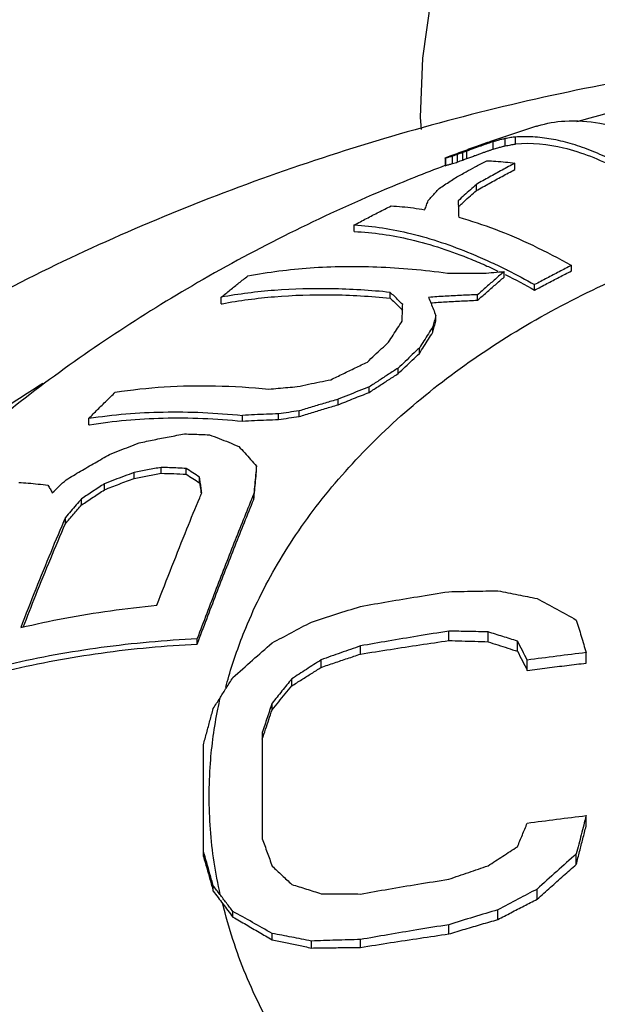
# Model space of a CAD drawing. Units: inches. Extents: x 27882 to 28768, y -2028 to -1347.
# Drawn here: x 28269 to 28273, y -1620 to -1613 of the extents above; entities that cross this region are included whole.
import ezdxf

# ---------------------------------------------------------------- set-up
doc = ezdxf.new("R2010")
doc.units = ezdxf.units.IN
doc.header["$LTSCALE"] = 1.21
doc.header["$MEASUREMENT"] = 0
doc.header["$PDMODE"] = 3
doc.header["$PDSIZE"] = 0.3125
doc.layers.get('0').update_dxf_attribs({"linetype": 'CONTINUOUS'})
doc.layers.get('Defpoints').update_dxf_attribs({"linetype": 'CONTINUOUS', "lineweight": 50})
doc.layers.add('02___PRT_ALL_AXES', color=7, linetype='CONTINUOUS')
doc.layers.add('LK_DXF_CONTINUOUS_LINE', color=7, linetype='CONTINUOUS')
doc.styles.get("Standard").update_dxf_attribs({"font": 'ARIAL.TTF'})
doc.dimstyles.new('2', dxfattribs={"dimscale": 1.8, "dimtxt": 8.5, "dimasz": 5, "dimexe": 2, "dimexo": 0, "dimgap": 1, "dimtad": 1, "dimdec": 1, "dimdsep": 46, "dimtxsty": 'Standard', "dimcen": 0, "dimclrt": 7, "dimadec": 1, "dimazin": 2, "dimtfac": 1, "dimtdec": 1, "dimtofl": 0, "dimtmove": 0, "dimatfit": 3, "dimfxl": 6.336, "dimtolj": 1, "dimtzin": 0, "dimlwd": -1, "dimlwe": -1, "dimarcsym": 0})

# ---------------------------------------------------------------- blocks, each defined once
blk = doc.blocks.new('*D3')
at = {"color": 0}
for p, q in [((28067.9454, -1695.2044), (28067.9454, -1547.0587)), ((28303.9454, -1695.2044), (28303.9454, -1547.0587)), ((28067.9454, -1550.6587), (28016.0347, -1550.6587)), ((28294.9454, -1550.6587), (28076.9454, -1550.6587))]:
    blk.add_line(p, q, dxfattribs=at)
for points in [[(28076.9454, -1549.1587), (28076.9454, -1552.1587), (28067.9454, -1550.6587)], [(28294.9454, -1549.1587), (28294.9454, -1552.1587), (28303.9454, -1550.6587)]]:
    blk.add_solid(points, dxfattribs=at)
at = {"layer": 'Defpoints', "color": 0}
for p in [(28303.9454, -1550.6587), (28067.9454, -1695.2044), (28303.9454, -1695.2044)]:
    blk.add_point(p, dxfattribs=at)
at = {"color": 7, "insert": (28034.8619, -1541.0417), "char_height": 15.3, "attachment_point": 5}
blk.add_mtext('\\A1;236', dxfattribs=at)
blk = doc.blocks.new('A$C3F33169E')
at = {"color": 7, "linetype": 'Continuous'}
for p, q in [((28.2635, 42.432), (27.9441, 42.3268)), ((28.0495, 42.2979), (28.0495, 42.3475)), ((28.1197, 42.3098), (28.1197, 42.3582)), ((27.9683, 42.2758), (27.9683, 42.3262)), ((27.6411, 42.2158), (27.6411, 42.1635)), ((27.6471, 42.1651), (27.6471, 42.2172)), ((27.6917, 42.1776), (27.6917, 42.2286)), ((27.727, 42.1893), (27.727, 42.24)), ((27.7623, 42.2023), (27.7623, 42.253)), ((27.7887, 42.2122), (27.7887, 42.2629)), ((28.1158, 42.1375), (28.1158, 42.1805)), ((27.8541, 41.9942), (27.8541, 42.0367)), ((27.0243, 41.7165), (27.0243, 41.7609)), ((28.4999, 41.4491), (28.4999, 41.4863)), ((28.0428, 41.4071), (28.0428, 41.4449)), ((28.2499, 41.3184), (28.2499, 41.3555)), ((26.1211, 41.225), (26.1211, 41.2703)), ((27.269, 41.2639), (27.269, 41.303)), ((27.8628, 41.2496), (27.8628, 41.2872)), ((27.5785, 41.1079), (27.5785, 41.1456)), ((27.5586, 41.0322), (27.5586, 41.0697)), ((27.4668, 40.8879), (27.4668, 40.9252)), ((27.3228, 40.7516), (27.3228, 40.7888)), ((27.1266, 40.6239), (27.1266, 40.6612)), ((26.9143, 40.5391), (26.9143, 40.5767)), ((26.2647, 40.4284), (26.2647, 40.4673)), ((26.5094, 40.4396), (26.5094, 40.4778)), ((26.6498, 40.4598), (26.6498, 40.4977)), ((25.2211, 40.403), (25.2211, 40.4475)), ((25.5286, 40.039), (25.5286, 40.0794)), ((25.7137, 40.0744), (25.7137, 40.1141)), ((25.8828, 40.0675), (25.8828, 40.1066)), ((26.3604, 40.0856), (26.3604, 40.1234)), ((25.3275, 39.9621), (25.3275, 40.0032)), ((25.9742, 40.0096), (25.9742, 40.0482)), ((26.3421, 39.897), (26.3421, 39.9345)), ((25.1721, 39.8593), (25.1721, 39.9008)), ((25.0624, 39.733), (25.0624, 39.7745)), ((27.6665, 38.9378), (27.6665, 39.0017)), ((27.9332, 38.9298), (27.9332, 38.9966)), ((25.9581, 38.9142), (25.9581, 38.9513)), ((28.1332, 38.8651), (28.1332, 38.9339)), ((27.0665, 38.8459), (27.0665, 38.9013)), ((26.7999, 38.756), (26.7999, 38.807)), ((28.1999, 38.7354), (28.1999, 38.805)), ((28.5999, 38.7848), (28.5999, 38.8564)), ((26.5999, 38.6298), (26.5999, 38.6774)), ((26.4665, 38.4675), (26.4665, 38.513)), ((26.3999, 38.3133), (26.3999, 37.5911)), ((25.9999, 37.4708), (25.9999, 38.2297)), ((28.5999, 37.6775), (28.5999, 37.7491)), ((28.5332, 37.4177), (28.5332, 37.4887)), ((26.0665, 37.2356), (26.0665, 37.2723)), ((28.2665, 37.1807), (28.2665, 37.2495)), ((26.1999, 37.0598), (26.1999, 37.0978)), ((27.9999, 37.043), (27.9999, 37.1092)), ((27.6665, 36.9449), (27.6665, 37.0073)), ((26.4665, 36.9051), (26.4665, 36.948)), ((26.7332, 36.8493), (26.7332, 36.897)), ((27.0665, 36.8533), (27.0665, 36.9068))]:
    blk.add_line(p, q, dxfattribs=at)
blk.add_lwpolyline([(27.6, 43.5597), (27.5439, 43.2982), (27.4882, 42.8946), (27.4732, 42.4936), (27.4794, 42.409)], dxfattribs=at)
for points, start_tangent, end_tangent in [([(28.2722, 42.4346), (28.4549, 42.4671), (28.6934, 42.4522), (28.9554, 42.3764), (29.233, 42.2404), (29.5154, 42.0522)], (0.957783, 0.287492), (0.800698, -0.599068)), ([(28.2635, 42.4319), (28.2722, 42.4346)], (0.954311, 0.298814), (0.957783, 0.287492)), ([(28.0495, 42.3475), (28.0256, 42.3421), (27.999, 42.3352), (27.9683, 42.3262)], (-0.979785, -0.200055), (-0.956385, -0.29211)), ([(28.1197, 42.3582), (28.0882, 42.3545), (28.0495, 42.3475)], (-0.997375, -0.072414), (-0.979785, -0.200055)), ([(29.1931, 41.9392), (29.0459, 42.0438), (28.9018, 42.1339), (28.761, 42.2091), (28.624, 42.2694), (28.491, 42.3145), (28.3625, 42.3444), (28.2386, 42.359), (28.1197, 42.3582)], (-0.799081, 0.601224), (-0.997375, -0.072414)), ([(27.6822, 42.2323), (27.7905, 42.2724)], (0.935683, 0.352841), (0.939726, 0.341928)), ([(27.9683, 42.3262), (27.9505, 42.3205), (27.9314, 42.3141), (27.9108, 42.307), (27.8892, 42.2994), (27.8662, 42.2912), (27.8419, 42.2825), (27.8162, 42.273), (27.7887, 42.2629)], (-0.954534, -0.298101), (-0.936982, -0.349377)), ([(27.7905, 42.2724), (27.8439, 42.2917), (27.9441, 42.3268)], (0.939726, 0.341928), (0.945384, 0.325958)), ([(27.8161, 42.2224), (27.8418, 42.2318), (27.8662, 42.2406), (27.8892, 42.2488), (27.9109, 42.2565), (27.9316, 42.2636), (27.951, 42.2702), (27.9683, 42.2758)], (0.938382, 0.345599), (0.952982, 0.303027)), ([(27.9683, 42.2758), (27.9989, 42.285), (28.0257, 42.2922), (28.0495, 42.2979)], (0.954598, 0.297897), (0.976891, 0.213736)), ([(28.0495, 42.2979), (28.0882, 42.3055), (28.1197, 42.3098)], (0.976891, 0.213736), (0.995818, 0.091354)), ([(29.1931, 41.9014), (28.8068, 42.146), (28.4469, 42.2829), (28.1197, 42.3098)], (-0.80088, 0.598825), (-0.995818, -0.091354)), ([(27.6471, 42.2172), (27.6412, 42.2158), (27.6412, 42.2158)], (-0.961196, -0.275867), (0.539953, 0.841695)), ([(27.6412, 42.2158), (27.6452, 42.2179), (27.6599, 42.2238)], (0.539953, 0.841695), (0.938704, 0.344725)), ([(27.6471, 42.2172), (27.6693, 42.2232)], (0.961196, 0.275867), (0.968886, 0.247507)), ([(27.6599, 42.2238), (27.6822, 42.2323)], (0.938704, 0.344725), (0.935592, 0.353084)), ([(27.6693, 42.2232), (27.6836, 42.2267)], (0.968886, 0.247507), (0.973329, 0.229414)), ([(27.6836, 42.2267), (27.6917, 42.2286)], (0.973329, 0.229414), (0.975701, 0.219107)), ([(27.727, 42.24), (27.7093, 42.2343), (27.6917, 42.2286)], (-0.952682, -0.303969), (-0.950641, -0.310294)), ([(27.7623, 42.253), (27.7448, 42.2464), (27.727, 42.24)], (-0.936148, -0.351607), (-0.944255, -0.329216)), ([(27.7755, 42.2579), (27.7623, 42.253)], (-0.936566, -0.350493), (-0.936148, -0.351606)), ([(27.7623, 42.2023), (27.7755, 42.2073), (27.7887, 42.2122)], (0.936176, 0.351531), (0.937023, 0.349268)), ([(27.7887, 42.2629), (27.7755, 42.2579)], (-0.936982, -0.349377), (-0.936565, -0.350493)), ([(27.7887, 42.2122), (27.8161, 42.2224)], (0.937023, 0.349268), (0.938382, 0.345599)), ([(27.6412, 42.1634), (27.6471, 42.1651)], (-0.396969, -0.917832), (0.954456, 0.298351)), ([(27.6471, 42.1651), (27.6693, 42.1717)], (0.954456, 0.298351), (0.962964, 0.269632)), ([(27.6693, 42.1717), (27.6917, 42.1776)], (0.962963, 0.269632), (0.970571, 0.240814)), ([(27.6917, 42.1776), (27.7093, 42.1835), (27.727, 42.1893)], (0.948306, 0.317359), (0.950441, 0.310904)), ([(27.7126, 42.0822), (27.7837, 42.1216), (27.8458, 42.1553)], (0.872196, 0.489156), (0.880883, 0.473335)), ([(27.727, 42.1893), (27.7443, 42.1956), (27.7623, 42.2023)], (0.943059, 0.332626), (0.936176, 0.351531)), ([(27.8458, 42.1553), (27.8542, 42.1599), (27.9243, 42.197)], (0.880883, 0.473335), (0.88613, 0.463437)), ([(28.1158, 42.1805), (28.0292, 42.134), (27.942, 42.0861), (27.8541, 42.0367)], (-0.883509, -0.468415), (-0.86929, -0.494302)), ([(27.8541, 41.9942), (27.942, 42.0434), (28.0292, 42.0912), (28.1158, 42.1375)], (0.869994, 0.493062), (0.884369, 0.466788)), ([(27.9243, 42.197), (27.9873, 42.1938), (28.0511, 42.1883), (28.1158, 42.1805)], (0.999448, -0.033208), (0.990777, -0.135505)), ([(27.6009, 42.0083), (27.6383, 42.0334), (27.6756, 42.0581), (27.7126, 42.0822)], (0.828291, 0.560298), (0.839807, 0.542886)), ([(26.1723, 38.6952), (26.287, 39.022), (26.5203, 39.4857), (26.8286, 39.9269), (27.2077, 40.3397), (27.6523, 40.7184), (28.1564, 41.0577), (28.7131, 41.3531), (29.3148, 41.6005), (29.9533, 41.7966), (30.6197, 41.9385), (31.305, 42.0245), (31.9999, 42.0533)], (0.27989, 0.960032), (1, 0)), ([(27.5275, 41.9265), (27.552, 41.9544), (27.5765, 41.9817), (27.6009, 42.0083)], (0.655311, 0.755359), (0.680994, 0.732289)), ([(27.8541, 42.0367), (27.8131, 42.0005), (27.772, 41.9634), (27.7307, 41.9255)], (-0.753656, -0.65727), (-0.732476, -0.680793)), ([(27.7515, 41.9028), (27.772, 41.9214), (27.8131, 41.9583), (27.8541, 41.9942)], (0.737884, 0.674928), (0.755932, 0.65465)), ([(27.0243, 41.7609), (27.1077, 41.8048), (27.1911, 41.848), (27.2743, 41.8904)], (0.883452, 0.468521), (0.892603, 0.450843)), ([(27.2743, 41.8904), (27.3497, 41.885), (27.4263, 41.8765), (27.5041, 41.8647)], (0.998766, -0.049656), (0.985764, -0.168137)), ([(27.5041, 41.8647), (27.5158, 41.8961), (27.5275, 41.9265)], (0.344352, 0.938841), (0.364712, 0.93112)), ([(27.7307, 41.9255), (27.7318, 41.8894), (27.732, 41.8837)], (0.030181, -0.999544), (0.028768, -0.999586)), ([(27.7307, 41.8837), (27.7515, 41.9028)], (0.734414, 0.678701), (0.737884, 0.674928)), ([(27.732, 41.8837), (27.7329, 41.852), (27.7339, 41.8131)], (0.028768, -0.999586), (0.026858, -0.999639)), ([(27.7339, 41.8131), (27.9814, 41.7319), (28.2371, 41.6228), (28.4999, 41.4863)], (0.963849, -0.266449), (0.871012, -0.491262)), ([(27.0243, 41.7609), (27.4076, 41.703), (27.8186, 41.5671), (27.9418, 41.5134)], (0.998698, -0.051016), (0.909078, -0.416625)), ([(27.0243, 41.7165), (27.4071, 41.662), (27.8182, 41.5285), (27.9263, 41.4821)], (0.999173, -0.040673), (0.912464, -0.409158)), ([(26.3011, 41.4147), (26.7247, 41.4697), (27.1781, 41.4763), (27.6578, 41.434)], (0.981814, 0.189847), (0.990882, -0.134735)), ([(27.9263, 41.4821), (28.0007, 41.4478)], (0.912464, -0.409158), (0.903086, -0.42946)), ([(27.9418, 41.5134), (28.0509, 41.4613)], (0.909078, -0.416625), (0.895403, -0.445257)), ([(28.4999, 41.4863), (28.4166, 41.4431), (28.3332, 41.3995), (28.2499, 41.3555)], (-0.888622, -0.45864), (-0.883452, -0.468521)), ([(26.1211, 41.2703), (26.1815, 41.3195), (26.2415, 41.3676), (26.3011, 41.4147)], (0.772636, 0.634849), (0.787896, 0.615808)), ([(27.6578, 41.434), (27.74, 41.4345), (27.8216, 41.434), (27.9025, 41.4328)], (0.999947, 0.010277), (0.999791, -0.020452)), ([(28.0428, 41.4449), (27.983, 41.393), (27.923, 41.3405), (27.8628, 41.2872)], (-0.756925, -0.653501), (-0.747503, -0.664259)), ([(27.8628, 41.2496), (27.923, 41.3028), (27.983, 41.3553), (28.0428, 41.4071)], (0.747857, 0.66386), (0.757366, 0.652991)), ([(27.9025, 41.4328), (27.9729, 41.4391)], (0.995715, 0.092476), (0.996272, 0.086262)), ([(27.9729, 41.4391), (28.0428, 41.4449)], (0.996272, 0.086262), (0.99678, 0.080188)), ([(28.0508, 41.4235), (28.2499, 41.3184)], (0.896748, -0.442541), (0.871751, -0.48995)), ([(28.0509, 41.4613), (28.0658, 41.4538)], (0.895403, -0.445257), (0.89353, -0.449004)), ([(28.0658, 41.4538), (28.2499, 41.3555)], (0.89353, -0.449004), (0.870608, -0.491977)), ([(28.2499, 41.3184), (28.3332, 41.3624), (28.4166, 41.406), (28.4999, 41.4491)], (0.883452, 0.468521), (0.888664, 0.458559)), ([(27.269, 41.303), (26.8667, 41.3276), (26.4833, 41.3166), (26.1211, 41.2703)], (-0.994698, 0.102835), (-0.983874, -0.178862)), ([(26.1271, 41.2261), (26.4829, 41.2738), (26.8664, 41.2869), (27.269, 41.2639)], (0.982761, 0.184883), (0.995053, -0.099342)), ([(27.3536, 41.2204), (27.3252, 41.2489), (27.297, 41.2764), (27.269, 41.303)], (-0.701855, 0.71232), (-0.729391, 0.684097)), ([(27.8628, 41.2872), (27.7533, 41.2826), (27.6423, 41.2767), (27.5299, 41.2693)], (-0.999328, -0.03665), (-0.997477, -0.070996)), ([(27.5299, 41.2693), (27.5463, 41.2286)], (0.375076, -0.926994), (0.368315, -0.929701)), ([(26.1211, 41.225), (26.1271, 41.2261)], (0.982415, 0.186711), (0.982761, 0.184883)), ([(27.269, 41.2639), (27.297, 41.2375), (27.3252, 41.2102), (27.3344, 41.2011)], (0.73214, -0.681154), (0.710319, -0.70388)), ([(27.3344, 41.2011), (27.3536, 41.182)], (0.710319, -0.70388), (0.704189, -0.710012)), ([(27.3524, 41.183), (27.3536, 41.2204)], (0.032423, 0.999474), (0.032875, 0.999459)), ([(27.5448, 41.2322), (27.6423, 41.2387), (27.7533, 41.2448), (27.8628, 41.2496)], (0.997442, 0.071474), (0.999263, 0.038393)), ([(27.5463, 41.2286), (27.5624, 41.1873), (27.5785, 41.1456)], (0.368315, -0.929701), (0.355985, -0.934492)), ([(27.3499, 41.1073), (27.3511, 41.1453), (27.3524, 41.183)], (0.031588, 0.999501), (0.032423, 0.999474)), ([(27.5785, 41.1456), (27.5685, 41.1078), (27.5586, 41.0697)], (-0.25499, -0.966944), (-0.250541, -0.968106)), ([(27.2581, 40.9657), (27.2888, 41.0134), (27.3194, 41.0606), (27.3499, 41.1073)], (0.539024, 0.84229), (0.549039, 0.835797)), ([(27.5586, 41.0697), (27.5281, 41.022), (27.4975, 40.9738), (27.4668, 40.9252)], (-0.540857, -0.841115), (-0.531631, -0.846976)), ([(27.5586, 41.0322), (27.5685, 41.0702), (27.5785, 41.1079)], (0.251091, 0.967963), (0.255604, 0.966782)), ([(27.4668, 40.8879), (27.4975, 40.9365), (27.5281, 40.9846), (27.5586, 41.0322)], (0.532148, 0.846651), (0.541472, 0.840719)), ([(27.1141, 40.83), (27.1622, 40.8756), (27.2102, 40.9208), (27.2581, 40.9657)], (0.724568, 0.689203), (0.731178, 0.682187)), ([(27.4668, 40.9252), (27.4189, 40.8801), (27.3709, 40.8346), (27.3228, 40.7888)], (-0.729089, -0.684419), (-0.723002, -0.690846)), ([(27.3228, 40.7516), (27.3709, 40.7974), (27.4189, 40.8428), (27.4668, 40.8879)], (0.723143, 0.690698), (0.729282, 0.684213)), ([(26.8658, 40.7096), (26.9483, 40.7501), (27.0311, 40.7902), (27.1141, 40.83)], (0.896861, 0.442312), (0.902742, 0.430182)), ([(27.3228, 40.7888), (27.2573, 40.7465), (27.1919, 40.7039), (27.1266, 40.6612)], (-0.840813, -0.541325), (-0.835743, -0.549121)), ([(27.1266, 40.6239), (27.1919, 40.6667), (27.2573, 40.7092), (27.3228, 40.7516)], (0.835576, 0.549374), (0.840689, 0.541518)), ([(25.4011, 40.6249), (25.7335, 40.6612), (26.082, 40.6682), (26.4447, 40.6457)], (0.987858, 0.155362), (0.99498, -0.100074)), ([(26.6372, 40.6627), (26.7141, 40.679), (26.7902, 40.6947), (26.8658, 40.7096)], (0.977279, 0.211955), (0.981637, 0.190758)), ([(25.2211, 40.4475), (25.2812, 40.5074), (25.3412, 40.5665), (25.4011, 40.6249)], (0.705865, 0.708346), (0.718346, 0.695686)), ([(26.4447, 40.6457), (26.5085, 40.6519), (26.5726, 40.6575), (26.6372, 40.6627)], (0.994922, 0.100652), (0.997189, 0.07493)), ([(27.1266, 40.6612), (27.0559, 40.6334), (26.9851, 40.6052), (26.9143, 40.5767)], (-0.931382, -0.364043), (-0.926748, -0.375683)), ([(26.9143, 40.5391), (27.0205, 40.5819), (27.1266, 40.6239)], (0.926374, 0.376605), (0.931058, 0.364872)), ([(26.9143, 40.5767), (26.8267, 40.5512), (26.7385, 40.5248), (26.6498, 40.4977)], (-0.961048, -0.276383), (-0.955292, -0.295665)), ([(26.6498, 40.4598), (26.7385, 40.487), (26.8266, 40.5135), (26.9143, 40.5391)], (0.954846, 0.297101), (0.960681, 0.277653)), ([(25.2211, 40.4475), (25.726, 40.4904), (26.2647, 40.4673)], (0.988009, 0.154395), (0.994903, -0.100838)), ([(26.5094, 40.4778), (26.4273, 40.4753), (26.3457, 40.4718), (26.2647, 40.4673)], (-0.999691, -0.024868), (-0.998133, -0.061071)), ([(26.6498, 40.4977), (26.5796, 40.4881), (26.5094, 40.4778)], (-0.991168, -0.132611), (-0.988968, -0.148132)), ([(25.2211, 40.403), (25.2251, 40.4037)], (0.986835, 0.161728), (0.98703, 0.160538)), ([(25.2251, 40.4037), (25.7256, 40.4492), (26.2647, 40.4284)], (0.98703, 0.160539), (0.99525, -0.09735)), ([(26.2647, 40.4284), (26.3457, 40.4331), (26.4273, 40.4368), (26.5094, 40.4396)], (0.997945, 0.064073), (0.999623, 0.027466)), ([(26.5094, 40.4396), (26.5796, 40.45), (26.6498, 40.4598)], (0.988637, 0.150319), (0.990894, 0.134646)), ([(25.5629, 40.2802), (25.6646, 40.302), (25.7674, 40.3224), (25.8714, 40.3414)], (0.976145, 0.21712), (0.985082, 0.172086)), ([(25.8714, 40.3414), (25.9275, 40.34), (25.9838, 40.338), (26.0405, 40.3353)], (0.999831, -0.01839), (0.998596, -0.052969)), ([(26.0405, 40.3353), (26.1062, 40.3108), (26.1724, 40.2846), (26.2393, 40.2568)], (0.940255, -0.34047), (0.919863, -0.392239)), ([(25.3618, 40.2016), (25.4292, 40.2285), (25.4962, 40.2547), (25.5629, 40.2802)], (0.9272, 0.374566), (0.935398, 0.353597)), ([(25.067, 40.0303), (25.1652, 40.0885), (25.2635, 40.1456), (25.3618, 40.2016)], (0.858023, 0.513611), (0.871093, 0.491118)), ([(26.2393, 40.2568), (26.2802, 40.2129), (26.3206, 40.1684), (26.3604, 40.1234)], (0.685946, -0.727653), (0.658758, -0.752354)), ([(25.5286, 40.0794), (25.4617, 40.0546), (25.3947, 40.0292), (25.3275, 40.0032)], (-0.938875, -0.344258), (-0.930933, -0.365191)), ([(25.7137, 40.1141), (25.6207, 40.0974), (25.5286, 40.0794)], (-0.985301, -0.170824), (-0.980259, -0.197719)), ([(25.5286, 40.039), (25.6207, 40.0573), (25.7137, 40.0744)], (0.979543, 0.201237), (0.98474, 0.174031)), ([(25.8828, 40.1066), (25.8262, 40.1098), (25.7698, 40.1123), (25.7137, 40.1141)], (-0.998116, 0.061356), (-0.999628, 0.027261)), ([(25.7137, 40.0744), (25.7979, 40.0717), (25.8828, 40.0675)], (0.999729, -0.023261), (0.998328, -0.057808)), ([(25.9742, 40.0482), (25.9286, 40.0778), (25.8828, 40.1066)], (-0.835078, 0.550131), (-0.850442, 0.526068)), ([(25.8828, 40.0675), (25.9286, 40.0389), (25.9742, 40.0096)], (0.852391, -0.522906), (0.836863, -0.547412)), ([(26.3604, 40.1234), (26.3544, 40.0612), (26.3483, 39.9982), (26.3421, 39.9345)], (-0.097926, -0.995194), (-0.095033, -0.995474)), ([(26.3421, 39.897), (26.3483, 39.9606), (26.3544, 40.0235), (26.3604, 40.0856)], (0.095169, 0.995461), (0.098098, 0.995177)), ([(24.7448, 40.0114), (24.81, 40.0075), (24.8763, 40.0014), (24.9436, 39.9932)], (0.999022, -0.044206), (0.99078, -0.135483)), ([(24.9733, 39.9418), (25.0201, 39.9862), (25.067, 40.0303)], (0.724303, 0.689482), (0.729315, 0.684178)), ([(25.3275, 40.0032), (25.2497, 39.9522), (25.1721, 39.9008)], (-0.838377, -0.54509), (-0.831638, -0.555318)), ([(25.3275, 39.9621), (25.4282, 40.0013), (25.5286, 40.039)], (0.929822, 0.368009), (0.937919, 0.346853)), ([(25.9879, 39.9411), (25.9834, 39.9771), (25.9788, 40.0128), (25.9742, 40.0482)], (-0.12534, 0.992114), (-0.128559, 0.991702)), ([(25.9742, 40.0096), (25.9811, 39.9565), (25.9831, 39.9405)], (0.128918, -0.991655), (0.126756, -0.991934)), ([(24.9436, 39.9932), (24.9584, 39.9678), (24.9733, 39.9418)], (0.50867, -0.860961), (0.492038, -0.870574)), ([(25.1721, 39.8593), (25.2497, 39.911), (25.3275, 39.9621)], (0.8306, 0.556869), (0.837429, 0.546546)), ([(26.3421, 39.9345), (26.2153, 39.6193), (26.0872, 39.2914), (25.9581, 38.9513)], (-0.378706, -0.925517), (-0.350728, -0.936477)), ([(25.9743, 39.9083), (25.9879, 39.9411)], (0.382748, 0.923853), (0.3841, 0.923292)), ([(25.1721, 39.9008), (25.1355, 39.8589), (25.0989, 39.8168), (25.0624, 39.7745)], (-0.659281, -0.751897), (-0.652616, -0.757689)), ([(25.6839, 39.1783), (25.7862, 39.4418), (25.8875, 39.6962), (25.9743, 39.9083)], (0.35785, 0.933779), (0.382748, 0.923853)), ([(25.9581, 38.9142), (26.0872, 39.2542), (26.2153, 39.5821), (26.3421, 39.897)], (0.350728, 0.936477), (0.378955, 0.925415)), ([(25.0624, 39.733), (25.1172, 39.7963), (25.1721, 39.8593)], (0.652294, 0.757966), (0.659024, 0.752122)), ([(25.0624, 39.7745), (24.9622, 39.5367), (24.8608, 39.2871), (24.7584, 39.0262)], (-0.394774, -0.918778), (-0.360073, -0.932924)), ([(24.7757, 39.03), (24.8608, 39.2461), (24.9622, 39.4955), (25.0624, 39.733)], (0.361929, 0.932206), (0.395274, 0.918563)), ([(27.0665, 39.1695), (27.2565, 39.2028), (27.4542, 39.236), (27.6665, 39.27)], (0.984356, 0.176191), (0.988037, 0.154217)), ([(27.6665, 39.27), (27.8355, 39.2734), (27.9999, 39.2756)], (0.999726, 0.023419), (0.999947, 0.010318)), ([(27.9999, 39.2756), (28.137, 39.2492), (28.2665, 39.2234)], (0.982517, -0.186174), (0.980192, -0.19805)), ([(28.2665, 39.2234), (28.3998, 39.1511), (28.5332, 39.0774)], (0.880775, -0.473536), (0.873372, -0.487053)), ([(24.7584, 39.0262), (25.059, 39.09), (25.3678, 39.1407), (25.6839, 39.1783)], (0.973029, 0.230681), (0.995333, 0.096496)), ([(26.7332, 39.0634), (26.8993, 39.1169), (27.0665, 39.1695)], (0.951056, 0.309019), (0.954734, 0.297461)), ([(26.4665, 38.9219), (26.5995, 38.9929), (26.7332, 39.0634)], (0.880899, 0.473305), (0.885592, 0.464463)), ([(28.5332, 39.0774), (28.5665, 38.9675), (28.5999, 38.8564)], (0.291408, -0.956599), (0.28624, -0.958158)), ([(27.6665, 39.0017), (27.4536, 38.9676), (27.2548, 38.9343), (27.0665, 38.9013)], (-0.988072, -0.153995), (-0.984402, -0.175936)), ([(27.9332, 38.9966), (27.8021, 38.9994), (27.6665, 39.0017)], (-0.999701, 0.024435), (-0.999906, 0.013742)), ([(28.1332, 38.9339), (28.0332, 38.9655), (27.9332, 38.9966)], (-0.952677, 0.303985), (-0.955643, 0.294528)), ([(23.0581, 38.1228), (23.5518, 38.3912), (24.0952, 38.6106), (24.6821, 38.7783), (25.3059, 38.8923), (25.9581, 38.9513)], (0.847929, 0.530109), (0.998889, 0.047129)), ([(27.0665, 38.8459), (27.2706, 38.8783), (27.4706, 38.9089), (27.6665, 38.9378)], (0.98711, 0.160042), (0.989738, 0.142895)), ([(27.6665, 38.9378), (27.7554, 38.9354), (27.8443, 38.9327), (27.9332, 38.9298)], (0.999661, -0.026017), (0.999413, -0.034255)), ([(27.9332, 38.9298), (28.0006, 38.9081), (28.0673, 38.8866), (28.1332, 38.8651)], (0.95267, -0.304008), (0.950272, -0.311421)), ([(28.1999, 38.805), (28.1665, 38.8697), (28.1332, 38.9339)], (-0.457249, 0.889339), (-0.461942, 0.88691)), ([(23.0798, 38.0835), (23.5498, 38.3426), (24.0924, 38.5659), (24.6795, 38.7368), (25.3043, 38.8534), (25.9581, 38.9142)], (0.84591, 0.533326), (0.998798, 0.049025)), ([(26.1999, 38.6865), (26.3331, 38.8048), (26.4665, 38.9219)], (0.745971, 0.665979), (0.753577, 0.65736)), ([(27.0665, 38.9013), (26.9328, 38.8544), (26.7999, 38.807)], (-0.944375, -0.32887), (-0.941149, -0.337993)), ([(28.1332, 38.8651), (28.1667, 38.8002), (28.1999, 38.7354)], (0.459473, -0.888192), (0.455279, -0.890349)), ([(26.7999, 38.807), (26.6997, 38.7424), (26.5999, 38.6774)], (-0.841258, -0.540633), (-0.837023, -0.547167)), ([(26.7999, 38.756), (26.8899, 38.7866), (26.9788, 38.8165), (27.0665, 38.8459)], (0.9464, 0.322997), (0.948871, 0.315663)), ([(28.5999, 38.8564), (28.3997, 38.8314), (28.1999, 38.805)], (-0.992755, -0.120158), (-0.990909, -0.134537)), ([(26.5999, 38.6298), (26.6673, 38.6725), (26.734, 38.7146), (26.7999, 38.756)], (0.843912, 0.536481), (0.847409, 0.530941)), ([(28.1999, 38.7354), (28.3352, 38.7527), (28.4686, 38.7691), (28.5999, 38.7848)], (0.99175, 0.128184), (0.993144, 0.116899)), ([(26.1152, 38.5527), (26.1558, 38.6171), (26.1999, 38.6865)], (0.532624, 0.846352), (0.536531, 0.843881)), ([(26.1513, 38.6193), (26.1723, 38.6952)], (0.255759, 0.96674), (0.27989, 0.960032)), ([(26.5999, 38.6774), (26.5332, 38.5954), (26.4665, 38.513)], (-0.632412, -0.774632), (-0.627331, -0.778753)), ([(26.4665, 38.4675), (26.511, 38.5218), (26.5555, 38.5759), (26.5999, 38.6298)], (0.632549, 0.774521), (0.637019, 0.770848)), ([(26.0665, 38.4759), (26.0892, 38.5116), (26.1118, 38.5473)], (0.534344, 0.845267), (0.536614, 0.843828)), ([(26.1118, 38.5473), (26.0957, 38.4717)], (-0.221027, -0.975268), (-0.196412, -0.980522)), ([(26.1118, 38.5473), (26.1152, 38.5527)], (0.532468, 0.84645), (0.532624, 0.846352)), ([(25.9999, 38.2297), (26.0221, 38.3121), (26.0443, 38.3942), (26.0665, 38.4759)], (0.259386, 0.965774), (0.263374, 0.964694)), ([(26.0957, 38.4717), (26.0451, 38.1034), (26.0451, 37.6569), (26.1118, 37.2129)], (-0.196412, -0.980522), (0.221027, -0.975268)), ([(26.4665, 38.513), (26.4332, 38.4134), (26.3999, 38.3133)], (-0.318731, -0.947845), (-0.314632, -0.949214)), ([(26.4221, 38.3351), (26.4443, 38.4014), (26.4665, 38.4675)], (0.317152, 0.948375), (0.319612, 0.947549)), ([(26.3999, 38.2685), (26.4221, 38.3351)], (0.315938, 0.94878), (0.317152, 0.948375)), ([(28.1999, 37.6977), (28.3996, 37.7241), (28.5999, 37.7491)], (0.990909, 0.134537), (0.992755, 0.120158)), ([(28.5999, 37.7491), (28.5665, 37.6193), (28.5332, 37.4887)], (-0.249931, -0.968264), (-0.246075, -0.969251)), ([(28.1332, 37.5377), (28.1665, 37.6178), (28.1999, 37.6977)], (0.382854, 0.923809), (0.386269, 0.922386)), ([(28.5332, 37.4177), (28.5555, 37.505), (28.5777, 37.5916), (28.5999, 37.6775)], (0.246773, 0.969073), (0.25037, 0.96815)), ([(26.3999, 37.5911), (26.4332, 37.4988), (26.4665, 37.4057)], (0.340615, -0.940203), (0.335974, -0.941871)), ([(27.9332, 37.4079), (28.0332, 37.4731), (28.1332, 37.5377)], (0.836654, 0.547732), (0.840824, 0.541309)), ([(26.0665, 37.2723), (26.0443, 37.3513), (26.0221, 37.4297), (25.9999, 37.5075)], (-0.270524, 0.962713), (-0.274851, 0.961487)), ([(25.9999, 37.4708), (26.0221, 37.393), (26.0443, 37.3146), (26.0665, 37.2356)], (0.274916, -0.961468), (0.270553, -0.962705)), ([(28.5332, 37.4887), (28.3998, 37.3697), (28.2665, 37.2495)], (-0.748247, -0.66342), (-0.740833, -0.671689)), ([(26.4665, 37.4057), (26.5332, 37.3437), (26.5999, 37.2812)], (0.73407, -0.679074), (0.728057, -0.685517)), ([(27.6665, 37.3167), (27.8021, 37.3634), (27.9332, 37.4079)], (0.944641, 0.328105), (0.947741, 0.319041)), ([(28.2665, 37.1807), (28.3573, 37.2619), (28.4462, 37.3409), (28.5332, 37.4177)], (0.744442, 0.667687), (0.750457, 0.660919)), ([(26.1118, 37.2129), (26.0892, 37.2427), (26.0665, 37.2723)], (-0.604993, 0.796231), (-0.607733, 0.794141)), ([(26.5999, 37.2812), (26.6997, 37.2501), (26.7999, 37.2183)], (0.955383, -0.295369), (0.952363, -0.304966)), ([(27.0665, 37.2163), (27.2573, 37.2497), (27.456, 37.283), (27.6665, 37.3167)], (0.984402, 0.175936), (0.988072, 0.153995)), ([(26.0665, 37.2356), (26.0992, 37.1929), (26.1319, 37.1498)], (0.608053, -0.793896), (0.604095, -0.796912)), ([(26.1999, 37.0978), (26.1558, 37.1556), (26.1118, 37.2129)], (-0.605092, 0.796155), (-0.610025, 0.792382)), ([(26.7999, 37.2183), (26.9328, 37.2177), (27.0665, 37.2163)], (0.999998, -0.001947), (0.999918, -0.012834)), ([(28.2665, 37.2495), (28.1366, 37.1816), (27.9999, 37.1092)], (-0.887181, -0.461422), (-0.882598, -0.470129)), ([(27.9027, 34.7951), (27.6523, 34.9736), (27.2077, 35.3523), (26.8286, 35.7651), (26.5203, 36.2063), (26.287, 36.67), (26.1319, 37.1498)], (-0.830208, 0.557453), (-0.230874, 0.972984)), ([(26.1319, 37.1498), (26.1659, 37.1049), (26.1999, 37.0598)], (0.604095, -0.796912), (0.600806, -0.799395)), ([(27.9999, 37.043), (28.0893, 37.0895), (28.1782, 37.1354), (28.2665, 37.1807)], (0.886704, 0.462337), (0.89023, 0.455512)), ([(26.4665, 36.948), (26.3331, 37.0236), (26.1999, 37.0978)], (-0.868035, 0.496502), (-0.875648, 0.48295)), ([(26.1999, 37.0598), (26.2893, 37.0084), (26.3782, 36.9569), (26.4665, 36.9051)], (0.868348, -0.495956), (0.86183, -0.507197)), ([(27.9999, 37.1092), (27.8355, 37.0595), (27.6665, 37.0073)], (-0.958042, -0.286626), (-0.954538, -0.298089)), ([(27.6665, 37.0073), (27.4498, 36.9726), (27.2527, 36.9394), (27.0665, 36.9068)], (-0.988037, -0.154217), (-0.984356, -0.176191)), ([(27.6665, 36.9449), (27.7786, 36.9783), (27.8897, 37.011), (27.9999, 37.043)], (0.958044, 0.286621), (0.960678, 0.277664)), ([(26.7332, 36.897), (26.5995, 36.923), (26.4665, 36.948)], (-0.981015, 0.193932), (-0.98334, 0.181775)), ([(27.0665, 36.8533), (27.2715, 36.8858), (27.4715, 36.9163), (27.6665, 36.9449)], (0.987163, 0.159714), (0.989806, 0.142424)), ([(26.4665, 36.9051), (26.5568, 36.8865), (26.6457, 36.8679), (26.7332, 36.8493)], (0.979772, -0.200117), (0.977712, -0.20995)), ([(27.0665, 36.9068), (26.8993, 36.9024), (26.7332, 36.897)], (-0.999742, -0.022698), (-0.99935, -0.036038)), ([(26.7332, 36.8493), (26.846, 36.851), (26.9571, 36.8523), (27.0665, 36.8533)], (0.999852, 0.017224), (0.999978, 0.006642))]:
    blk.add_spline(points, degree=3, dxfattribs=dict(at, start_tangent=start_tangent, end_tangent=end_tangent))
at = {"layer": '02___PRT_ALL_AXES', "color": 7, "linetype": 'Continuous'}
for points, start_tangent, end_tangent in [([(29.5221, 42.8507), (29.03, 42.7713), (27.2765, 42.3615), (25.6316, 41.7758), (24.0963, 41.0144), (22.7194, 40.0997), (21.5425, 39.0692), (20.5458, 37.9115), (19.7583, 36.6577), (19.2001, 35.3556), (18.862, 34.0025), (18.7505, 32.7381)], (-0.989503, -0.144515), (-0.0123, -0.999924)), ([(29.5023, 42.699), (28.5676, 42.4709), (28.5375, 42.4623)], (-0.98006, -0.198702), (-0.960664, -0.277713)), ([(27.6408, 42.1642), (27.2284, 41.9996), (25.9606, 41.3695), (24.8546, 40.6356), (23.8495, 39.7673), (23.0061, 38.8229), (22.3075, 37.8002), (21.7416, 36.6742)], (-0.935603, -0.353054), (-0.386827, -0.922152)), ([(24.9088, 40.6836), (24.6279, 40.5014), (23.8812, 39.9459), (23.2177, 39.3398), (22.6444, 38.6894), (22.167, 38.0013), (21.7906, 37.2826), (21.5189, 36.5406), (21.3548, 35.783), (21.2999, 35.0176)], (-0.847705, -0.530468), (0, -1))]:
    blk.add_spline(points, degree=3, dxfattribs=dict(at, start_tangent=start_tangent, end_tangent=end_tangent))
blk = doc.blocks.new('A$C329E1356')
blk.add_blockref('A$C3F33169E', (0, 0))

msp = doc.modelspace()

# ---------------------------------------------------------------- linework, layer by layer
at = {"layer": 'LK_DXF_CONTINUOUS_LINE', "color": 7, "linetype": 'Continuous'}
for points, knots in [([(28407.0941, -1372.4653), (28415.971, -1372.0307), (28417.6681, -1372.1355), (28421.9298, -1372.4411), (28424.4011, -1372.6628), (28427.7533, -1373.0901), (28428.7987, -1373.2451), (28430.4179, -1373.5261), (28431.0264, -1373.6426), (28432.0967, -1373.8684), (28432.5642, -1373.9755), (28433.4893, -1374.2041), (28433.9437, -1374.3251), (28435.284, -1374.707), (28436.1469, -1374.9871), (28438.6555, -1375.9008), (28440.2211, -1376.6071), (28443.1992, -1378.215), (28444.6121, -1379.1171), (28447.3311, -1381.1361), (28448.6373, -1382.2536), (28451.1663, -1384.7281), (28452.389, -1386.0854), (28455.3658, -1389.8239), (28457.0681, -1392.3734), (28460.2619, -1398.0667), (28461.7524, -1401.2094), (28464.4909, -1408.037), (28465.7388, -1411.7211), (28467.9797, -1419.5547), (28468.9728, -1423.7039), (28471.2999, -1435.3405), (28472.4045, -1443.1763), (28473.9972, -1459.5457), (28474.4865, -1468.0792), (28474.9876, -1485.4866), (28475, -1494.3607), (28474.7032, -1512.114), (28474.3943, -1520.9933), (28473.8448, -1533.3514), (28473.6694, -1536.9623), (28473.3033, -1544.0947), (28473.1118, -1547.6118), (28472.504, -1558.0206), (28472.0543, -1564.7697), (28470.5085, -1584.4849), (28469.2148, -1596.9178), (28465.7818, -1620.5861), (28463.6433, -1631.8202), (28458.2172, -1653.3682), (28454.9315, -1663.6825), (28446.8794, -1683.746), (28442.1135, -1693.4983), (28434.8099, -1705.8543), (28433.1433, -1708.542), (28430.3786, -1712.7941), (28429.3323, -1714.3609), (28427.0579, -1717.6776), (28425.8208, -1719.4319), (28423.3077, -1722.8828), (28422.028, -1724.5833), (28418.1236, -1729.57), (28415.4323, -1732.7406), (28409.9162, -1738.5674), (28407.0918, -1741.222), (28401.8426, -1745.4708), (28399.4284, -1747.1669), (28394.5928, -1750.0238), (28392.1737, -1751.1851), (28388.6273, -1752.4858), (28387.5111, -1752.838), (28385.2645, -1753.4301), (28384.14, -1753.6692), (28381.7847, -1754.0514), (28380.564, -1754.1923), (28376.4669, -1754.4795), (28373.4389, -1754.4075), (28367.195, -1753.7011), (28363.9804, -1753.0671), (28357.5716, -1751.2689), (28354.3778, -1750.105), (28348.2111, -1747.3177), (28345.2386, -1745.6944), (28339.6994, -1742.0902), (28337.1334, -1740.1095), (28332.564, -1735.922), (28330.5618, -1733.7161), (28328.2394, -1730.595), (28327.6376, -1729.7129), (28326.6625, -1728.1469), (28326.2685, -1727.4639), (28325.5937, -1726.1963), (28325.3066, -1725.6152), (28324.486, -1723.8215), (28323.9994, -1722.5703), (28322.9061, -1719.2319), (28322.3753, -1717.0539), (28321.5656, -1712.3735), (28321.2876, -1709.8722), (28320.9628, -1704.5862), (28320.916, -1701.8023), (28321.0071, -1696.0087), (28321.1448, -1692.9995), (28321.6203, -1685.5296), (28322.0179, -1680.985), (28322.823, -1671.6749), (28323.2307, -1666.9096), (28323.7859, -1657.2259), (28323.935, -1652.3065), (28323.6728, -1643.6181), (28323.3952, -1639.8771), (28322.3215, -1632.3378), (28321.5245, -1628.5368), (28319.4604, -1621.8532), (28318.3471, -1618.9661), (28316.158, -1614.4619), (28315.2538, -1612.8097), (28313.6826, -1610.2671), (28313.0807, -1609.3545), (28311.6837, -1607.3717), (28310.8826, -1606.3196), (28309.2235, -1604.2889), (28308.3642, -1603.3082), (28305.7097, -1600.465), (28303.8383, -1598.7014), (28298.8118, -1594.4494), (28295.5435, -1592.1345), (28288.7645, -1587.9814), (28285.2523, -1586.1433), (28278.0836, -1582.8788), (28274.4265, -1581.4528), (28267.0578, -1578.9773), (28263.3462, -1577.928), (28257.1027, -1576.4598), (28254.5531, -1575.9472), (28249.578, -1575.0941), (28247.1439, -1574.7489), (28240.5275, -1573.9461), (28236.4683, -1573.6104), (28231.2471, -1573.225), (28229.9342, -1573.1326), (28227.4456, -1573.0414)], [1.139105, 1.139105, 1.139105, 1.139105, 6.284443, 6.284443, 14.532491, 14.532491, 18.542689, 18.542689, 21.116124, 21.116124, 23.274205, 23.274205, 25.432285, 25.432285, 29.748446, 29.748446, 38.380767, 38.380767, 47.013088, 47.013088, 55.64541, 55.64541, 64.277731, 64.277731, 77.371772, 77.371772, 90.465813, 90.465813, 103.559855, 103.559855, 116.653896, 116.653896, 138.662478, 138.662478, 160.67106, 160.67106, 182.679642, 182.679642, 204.688224, 204.688224, 213.859661, 213.859661, 223.031099, 223.031099, 241.373973, 241.373973, 278.059722, 278.059722, 314.745471, 314.745471, 351.43122, 351.43122, 388.116969, 388.116969, 398.349882, 398.349882, 404.327312, 404.327312, 411.007247, 411.007247, 417.687183, 417.687183, 431.047054, 431.047054, 444.406924, 444.406924, 455.604764, 455.604764, 466.802604, 466.802604, 471.920468, 471.920468, 477.020915, 477.020915, 482.121362, 482.121362, 493.63973, 493.63973, 505.158098, 505.158098, 516.676466, 516.676466, 528.194834, 528.194834, 539.713202, 539.713202, 551.231571, 551.231571, 555.727291, 555.727291, 559.193402, 559.193402, 562.160944, 562.160944, 568.096027, 568.096027, 577.207969, 577.207969, 586.319911, 586.319911, 595.431853, 595.431853, 604.543795, 604.543795, 617.425055, 617.425055, 630.306316, 630.306316, 643.187576, 643.187576, 652.75593, 652.75593, 662.324284, 662.324284, 669.636838, 669.636838, 673.953748, 673.953748, 676.41537, 676.41537, 679.382075, 679.382075, 682.348779, 682.348779, 688.282189, 688.282189, 697.665907, 697.665907, 707.049625, 707.049625, 716.433344, 716.433344, 725.817062, 725.817062, 732.28422, 732.28422, 738.751377, 738.751377, 750.276927, 750.276927, 754.227181, 754.227181, 754.227181, 754.227181]), ([(28303.3114, -1627.3998), (28302.0938, -1624.0996), (28293.2448, -1606.8012), (28261.0369, -1592.3658), (28235.6154, -1590.5749), (28227.4456, -1589.9994)], [674.19735, 674.19735, 674.19735, 674.19735, 685.765406, 738.432139, 763.372819, 763.372819, 763.372819, 763.372819])]:
    msp.add_open_spline(points, degree=3, knots=knots, dxfattribs=at)

# ---------------------------------------------------------------- block references
msp.add_blockref('A$C329E1356', (28243.9455, -1656.2901))

# ---------------------------------------------------------------- dimensions: what is measured, and where the dimension line sits
dim = msp.add_linear_dim(base=(28303.9454, -1550.6587), p1=(28067.9454, -1695.2044), p2=(28303.9454, -1695.2044), dimstyle='2')
dim.commit()
dim.dimension.update_dxf_attribs({"geometry": '*D3', "text_midpoint": (28034.8619, -1550.6587), "dimtype": 160})

doc.saveas('drawing.dxf')
